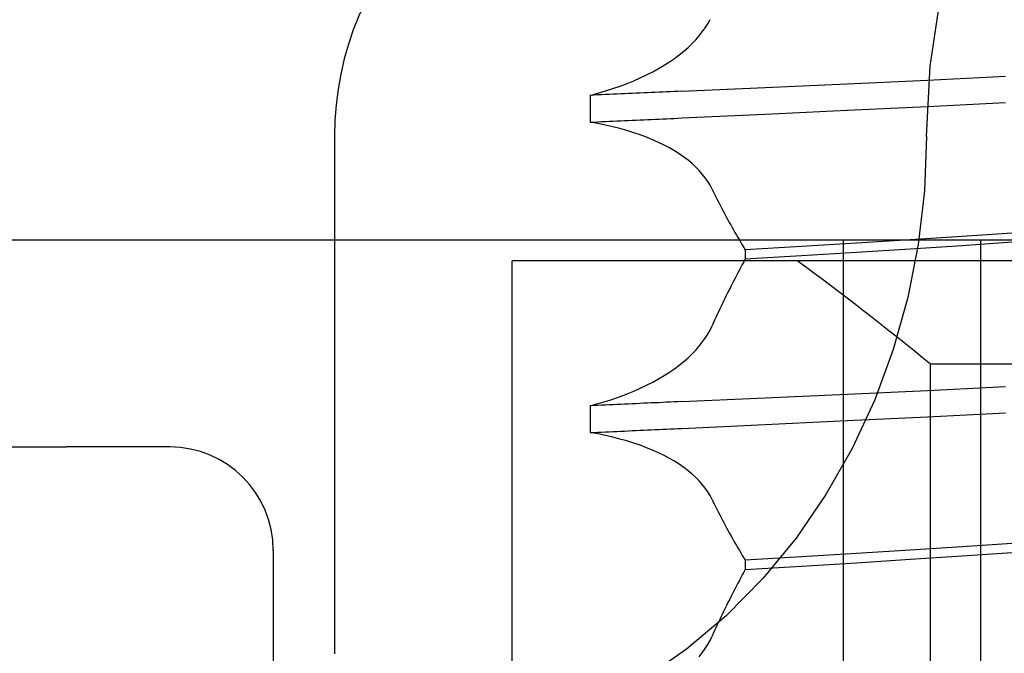
# Model space of a CAD drawing. Units: inches. Extents: x 0.98 to 7.46, y 0.79 to 10.26.
# Drawn here: x 4.12 to 4.18, y 7.91 to 7.94 of the extents above; entities that cross this region are included whole.
import ezdxf

# ---------------------------------------------------------------- set-up
doc = ezdxf.new("R2010")
doc.units = ezdxf.units.IN
doc.header["$MEASUREMENT"] = 0
doc.styles.add('SLDTEXTSTYLE0', font='TXT', dxfattribs={"width": 0.605})
doc.dimstyles.new('SLDDIMSTYLE0', dxfattribs={"dimtxt": 0.080892, "dimasz": 0.13, "dimexe": 0, "dimexo": 0.0625, "dimgap": 0.020223, "dimtad": 1, "dimlfac": 3.5, "dimrnd": 1e-09, "dimzin": 12, "dimdsep": 46, "dimtxsty": 'SLDTEXTSTYLE0', "dimsah": 1, "dimcen": 0.09, "dimadec": 0, "dimazin": 3, "dimtfac": 1, "dimtofl": 0, "dimtmove": 0, "dimatfit": 3, "dimfxl": 0, "dimfrac": 2, "dimtolj": 1, "dimtzin": 12, "dimarcsym": 0})

# ---------------------------------------------------------------- blocks, each defined once
blk = doc.blocks.new('_D_1')
at = {"color": 7, "linetype": 'Continuous', "lineweight": 0}
for p, q in [((4.333979, 8.538829), (4.333979, 6.79559)), ((2.731054, 7.855699), (2.731054, 6.79559)), ((3.301686, 6.977707), (3.283168, 6.977707)), ((3.283168, 6.977707), (3.283168, 6.853479)), ((3.718353, 6.977707), (3.736872, 6.977707)), ((3.736872, 6.977707), (3.736872, 6.853479)), ((3.283168, 6.853479), (3.301686, 6.853479)), ((3.736872, 6.853479), (3.718353, 6.853479)), ((2.731054, 6.83496), (4.333979, 6.83496))]:
    blk.add_line(p, q, dxfattribs=at)
for points in [[(2.731054, 6.83496), (2.861054, 6.81496), (2.861054, 6.85496)], [(4.333979, 6.83496), (4.203979, 6.85496), (4.203979, 6.81496)]]:
    blk.add_solid(points, dxfattribs=at)
at = {"color": 7, "linetype": 'Continuous', "lineweight": 0, "char_height": 0.0833333, "attachment_point": 1, "style": 'SLDTEXTSTYLE0'}
for s, insert in [('5.61in', (2.96681, 6.960901)), ('143mm', (3.324834, 6.960901))]:
    blk.add_mtext(s, dxfattribs=dict(at, insert=insert))
blk = doc.blocks.new('_D_5')
at = {"color": 7, "linetype": 'Continuous', "lineweight": 0}
for p, q in [((2.390216, 9.255714), (1.534661, 9.255714)), ((1.574031, 9.255714), (1.574031, 7.234904)), ((1.431284, 8.819998), (1.431284, 8.838517)), ((1.431284, 8.838517), (1.555512, 8.838517)), ((1.555512, 8.838517), (1.555512, 8.819998)), ((1.431284, 8.403332), (1.431284, 8.384813)), ((1.555512, 8.384813), (1.555512, 8.403332)), ((1.431284, 8.384813), (1.555512, 8.384813)), ((4.702931, 7.234904), (1.534661, 7.234904))]:
    blk.add_line(p, q, dxfattribs=at)
for points in [[(1.574031, 9.255714), (1.554031, 9.125714), (1.594031, 9.125714)], [(1.574031, 7.234904), (1.594031, 7.364904), (1.554031, 7.364904)]]:
    blk.add_solid(points, dxfattribs=at)
at = {"color": 7, "linetype": 'Continuous', "lineweight": 0, "char_height": 0.0833333, "attachment_point": 1, "rotation": 90, "style": 'SLDTEXTSTYLE0'}
for s, insert in [('180mm', (1.44809, 8.42648)), ('7.07in', (1.44809, 8.068455))]:
    blk.add_mtext(s, dxfattribs=dict(at, insert=insert))

msp = doc.modelspace()

# ---------------------------------------------------------------- linework, layer by layer
at = {"color": 7, "linetype": 'Continuous'}
for p, q in [((4.171809, 7.937782), (4.17236, 7.941418)), ((4.159714, 7.94008), (4.159839, 7.940304)), ((4.159246, 7.939421), (4.159417, 7.939638)), ((4.159417, 7.939638), (4.159573, 7.939857)), ((4.159573, 7.939857), (4.159714, 7.94008)), ((4.158859, 7.938998), (4.15906, 7.939208)), ((4.15906, 7.939208), (4.159246, 7.939421)), ((4.158166, 7.938392), (4.158412, 7.93859)), ((4.158412, 7.93859), (4.158643, 7.938792)), ((4.158643, 7.938792), (4.158859, 7.938998)), ((4.157631, 7.93801), (4.157906, 7.938199)), ((4.157906, 7.938199), (4.158166, 7.938392)), ((4.156722, 7.937472), (4.157039, 7.937646)), ((4.157039, 7.937646), (4.157342, 7.937825)), ((4.157342, 7.937825), (4.157631, 7.93801)), ((4.171621, 7.933949), (4.171809, 7.937782)), ((4.155325, 7.936836), (4.155693, 7.936986)), ((4.155693, 7.936986), (4.156049, 7.937142)), ((4.156049, 7.937142), (4.156392, 7.937304)), ((4.156392, 7.937304), (4.156722, 7.937472)), ((4.167301, 7.936816), (4.171666, 7.937021)), ((4.171666, 7.937021), (4.175914, 7.937231)), ((4.153742, 7.936305), (4.154154, 7.936427)), ((4.154154, 7.936427), (4.154555, 7.936556)), ((4.154555, 7.936556), (4.154946, 7.936693)), ((4.154946, 7.936693), (4.155325, 7.936836)), ((4.158304, 7.936412), (4.158097, 7.936403)), ((4.158304, 7.936412), (4.16284, 7.936614)), ((4.16284, 7.936614), (4.167301, 7.936816)), ((4.15332, 7.93619), (4.153742, 7.936305)), ((4.153528, 7.9362), (4.15332, 7.93619)), ((4.15332, 7.93619), (4.15332, 7.934731)), ((4.153737, 7.936209), (4.153528, 7.9362)), ((4.153945, 7.936218), (4.153737, 7.936209)), ((4.154153, 7.936228), (4.153945, 7.936218)), ((4.154361, 7.936237), (4.154153, 7.936228)), ((4.154569, 7.936246), (4.154361, 7.936237)), ((4.154777, 7.936256), (4.154569, 7.936246)), ((4.154985, 7.936265), (4.154777, 7.936256)), ((4.155193, 7.936274), (4.154985, 7.936265)), ((4.155401, 7.936283), (4.155193, 7.936274)), ((4.155609, 7.936293), (4.155401, 7.936283)), ((4.155816, 7.936302), (4.155609, 7.936293)), ((4.156024, 7.936311), (4.155816, 7.936302)), ((4.156232, 7.93632), (4.156024, 7.936311)), ((4.156439, 7.93633), (4.156232, 7.93632)), ((4.156647, 7.936339), (4.156439, 7.93633)), ((4.156854, 7.936348), (4.156647, 7.936339)), ((4.157062, 7.936357), (4.156854, 7.936348)), ((4.157269, 7.936366), (4.157062, 7.936357)), ((4.157476, 7.936376), (4.157269, 7.936366)), ((4.157683, 7.936385), (4.157476, 7.936376)), ((4.15789, 7.936394), (4.157683, 7.936385)), ((4.158097, 7.936403), (4.15789, 7.936394)), ((4.16284, 7.935172), (4.1673, 7.935383)), ((4.1673, 7.935383), (4.171666, 7.935591)), ((4.171666, 7.935591), (4.175913, 7.935796)), ((4.154777, 7.934797), (4.154985, 7.934806)), ((4.154985, 7.934806), (4.155193, 7.934816)), ((4.155193, 7.934816), (4.155401, 7.934825)), ((4.155401, 7.934825), (4.155609, 7.934835)), ((4.155609, 7.934835), (4.155816, 7.934844)), ((4.155816, 7.934844), (4.156024, 7.934854)), ((4.156024, 7.934854), (4.156232, 7.934863)), ((4.156232, 7.934863), (4.156439, 7.934873)), ((4.156439, 7.934873), (4.156647, 7.934882)), ((4.156647, 7.934882), (4.156854, 7.934892)), ((4.156854, 7.934892), (4.157062, 7.934902)), ((4.157062, 7.934902), (4.157269, 7.934911)), ((4.157269, 7.934911), (4.157476, 7.934921)), ((4.157476, 7.934921), (4.157683, 7.93493)), ((4.157683, 7.93493), (4.15789, 7.93494)), ((4.15789, 7.93494), (4.158097, 7.93495)), ((4.158097, 7.93495), (4.158304, 7.934959)), ((4.158304, 7.934959), (4.16284, 7.935172)), ((4.15332, 7.934731), (4.153528, 7.93474)), ((4.15374, 7.934655), (4.15332, 7.934731)), ((4.153528, 7.93474), (4.153737, 7.934749)), ((4.153737, 7.934749), (4.153945, 7.934759)), ((4.154151, 7.934571), (4.15374, 7.934655)), ((4.153945, 7.934759), (4.154153, 7.934768)), ((4.154551, 7.93448), (4.154151, 7.934571)), ((4.154153, 7.934768), (4.154361, 7.934778)), ((4.154361, 7.934778), (4.154569, 7.934787)), ((4.154941, 7.934381), (4.154551, 7.93448)), ((4.154569, 7.934787), (4.154777, 7.934797)), ((4.15532, 7.934274), (4.154941, 7.934381)), ((4.155688, 7.93416), (4.15532, 7.934274)), ((4.139415, 7.933949), (4.139415, 7.905828)), ((4.156045, 7.934038), (4.155688, 7.93416)), ((4.156389, 7.933909), (4.156045, 7.934038)), ((4.15672, 7.933774), (4.156389, 7.933909)), ((4.157037, 7.933633), (4.15672, 7.933774)), ((4.171621, 7.933949), (4.171506, 7.931002)), ((4.157341, 7.933485), (4.157037, 7.933633)), ((4.15763, 7.933331), (4.157341, 7.933485)), ((4.157906, 7.933171), (4.15763, 7.933331)), ((4.158167, 7.933006), (4.157906, 7.933171)), ((4.158413, 7.932835), (4.158167, 7.933006)), ((4.158644, 7.93266), (4.158413, 7.932835)), ((4.15886, 7.932479), (4.158644, 7.93266)), ((4.159062, 7.932294), (4.15886, 7.932479)), ((4.159248, 7.932104), (4.159062, 7.932294)), ((4.159419, 7.93191), (4.159248, 7.932104)), ((4.159574, 7.931712), (4.159419, 7.93191)), ((4.159714, 7.931511), (4.159574, 7.931712)), ((4.159839, 7.931305), (4.159714, 7.931511)), ((4.159949, 7.931097), (4.159839, 7.931305)), ((4.159949, 7.931097), (4.160018, 7.930956)), ((4.160018, 7.930956), (4.160088, 7.930814)), ((4.160088, 7.930814), (4.160158, 7.930673)), ((4.160158, 7.930673), (4.160228, 7.930533)), ((4.160228, 7.930533), (4.1603, 7.930393)), ((4.171506, 7.931002), (4.171164, 7.928076)), ((4.1603, 7.930393), (4.160372, 7.930253)), ((4.160372, 7.930253), (4.160444, 7.930113)), ((4.160444, 7.930113), (4.160517, 7.929973)), ((4.160517, 7.929973), (4.16059, 7.929834)), ((4.16059, 7.929834), (4.160664, 7.929696)), ((4.160664, 7.929696), (4.160739, 7.929557)), ((4.160739, 7.929557), (4.160814, 7.929419)), ((4.160814, 7.929419), (4.16089, 7.929282)), ((4.16089, 7.929282), (4.160966, 7.929144)), ((4.160966, 7.929144), (4.161043, 7.929007)), ((4.161043, 7.929007), (4.16112, 7.92887)), ((4.16112, 7.92887), (4.161198, 7.928734)), ((4.161198, 7.928734), (4.161276, 7.928598)), ((4.161276, 7.928598), (4.161355, 7.928463)), ((4.161355, 7.928463), (4.161435, 7.928327)), ((4.173556, 7.928517), (4.170729, 7.928339)), ((4.176277, 7.928694), (4.173556, 7.928517)), ((4.164778, 7.928325), (4.107972, 7.928325)), ((4.161435, 7.928327), (4.161515, 7.928193)), ((4.161515, 7.928193), (4.161596, 7.928058)), ((4.161596, 7.928058), (4.161677, 7.927924)), ((4.161677, 7.927924), (4.161759, 7.927791)), ((4.164818, 7.927976), (4.161759, 7.927791)), ((4.205711, 7.928325), (4.164778, 7.928325)), ((4.167812, 7.928158), (4.164818, 7.927976)), ((4.167076, 7.928325), (4.167076, 7.872082)), ((4.170729, 7.928339), (4.167812, 7.928158)), ((4.167812, 7.927659), (4.170729, 7.927843)), ((4.171164, 7.928076), (4.170597, 7.925192)), ((4.170729, 7.927843), (4.173556, 7.92803)), ((4.173556, 7.92803), (4.176277, 7.928218)), ((4.174577, 7.872082), (4.174577, 7.928325)), ((4.161759, 7.927791), (4.161759, 7.927297)), ((4.161759, 7.927297), (4.164819, 7.927477)), ((4.164819, 7.927477), (4.167812, 7.927659)), ((4.186437, 7.9272), (4.149076, 7.9272)), ((4.149076, 7.877706), (4.149076, 7.9272)), ((4.161516, 7.926848), (4.161436, 7.926698)), ((4.161596, 7.926998), (4.161516, 7.926848)), ((4.161677, 7.927148), (4.161596, 7.926998)), ((4.161759, 7.927297), (4.161677, 7.927148)), ((4.161199, 7.926247), (4.161121, 7.926096)), ((4.161277, 7.926398), (4.161199, 7.926247)), ((4.161356, 7.926548), (4.161277, 7.926398)), ((4.161436, 7.926698), (4.161356, 7.926548)), ((4.160967, 7.925794), (4.160891, 7.925642)), ((4.161044, 7.925945), (4.160967, 7.925794)), ((4.161121, 7.926096), (4.161044, 7.925945)), ((4.160666, 7.925187), (4.160591, 7.925035)), ((4.16074, 7.925339), (4.160666, 7.925187)), ((4.160815, 7.925491), (4.16074, 7.925339)), ((4.160891, 7.925642), (4.160815, 7.925491)), ((4.170597, 7.925192), (4.169805, 7.922371)), ((4.160445, 7.92473), (4.160373, 7.924578)), ((4.160518, 7.924883), (4.160445, 7.92473)), ((4.160591, 7.925035), (4.160518, 7.924883)), ((4.160158, 7.924119), (4.160088, 7.923965)), ((4.160229, 7.924272), (4.160158, 7.924119)), ((4.160301, 7.924425), (4.160229, 7.924272)), ((4.160373, 7.924578), (4.160301, 7.924425)), ((4.159839, 7.923431), (4.159949, 7.923658)), ((4.160018, 7.923812), (4.159949, 7.923658)), ((4.160088, 7.923965), (4.160018, 7.923812)), ((4.159573, 7.922984), (4.159714, 7.923207)), ((4.159714, 7.923207), (4.159839, 7.923431)), ((4.15906, 7.922335), (4.159246, 7.922549)), ((4.159246, 7.922549), (4.159417, 7.922765)), ((4.159417, 7.922765), (4.159573, 7.922984)), ((4.158643, 7.921919), (4.158859, 7.922125)), ((4.158859, 7.922125), (4.15906, 7.922335)), ((4.169805, 7.922371), (4.168796, 7.919633)), ((4.157906, 7.921326), (4.158166, 7.921519)), ((4.158166, 7.921519), (4.158412, 7.921717)), ((4.158412, 7.921717), (4.158643, 7.921919)), ((4.188134, 7.921576), (4.171828, 7.921576)), ((4.171828, 7.888955), (4.171828, 7.921576)), ((4.157039, 7.920773), (4.157342, 7.920952)), ((4.157342, 7.920952), (4.157631, 7.921137)), ((4.157631, 7.921137), (4.157906, 7.921326)), ((4.156049, 7.920269), (4.156392, 7.920431)), ((4.156392, 7.920431), (4.156722, 7.9206)), ((4.156722, 7.9206), (4.157039, 7.920773)), ((4.171666, 7.920148), (4.175914, 7.920358)), ((4.154555, 7.919683), (4.154946, 7.91982)), ((4.154946, 7.91982), (4.155325, 7.919963)), ((4.155325, 7.919963), (4.155693, 7.920113)), ((4.155693, 7.920113), (4.156049, 7.920269)), ((4.16284, 7.919741), (4.167301, 7.919943)), ((4.167301, 7.919943), (4.171666, 7.920148)), ((4.15332, 7.919317), (4.153742, 7.919432)), ((4.153528, 7.919327), (4.15332, 7.919317)), ((4.15332, 7.919317), (4.15332, 7.917858)), ((4.153737, 7.919336), (4.153528, 7.919327)), ((4.153945, 7.919345), (4.153737, 7.919336)), ((4.153742, 7.919432), (4.154154, 7.919554)), ((4.154153, 7.919355), (4.153945, 7.919345)), ((4.154361, 7.919364), (4.154153, 7.919355)), ((4.154154, 7.919554), (4.154555, 7.919683)), ((4.154569, 7.919373), (4.154361, 7.919364)), ((4.154777, 7.919383), (4.154569, 7.919373)), ((4.154985, 7.919392), (4.154777, 7.919383)), ((4.155193, 7.919401), (4.154985, 7.919392)), ((4.155401, 7.919411), (4.155193, 7.919401)), ((4.155609, 7.91942), (4.155401, 7.919411)), ((4.155816, 7.919429), (4.155609, 7.91942)), ((4.156024, 7.919438), (4.155816, 7.919429)), ((4.156232, 7.919448), (4.156024, 7.919438)), ((4.156439, 7.919457), (4.156232, 7.919448)), ((4.156647, 7.919466), (4.156439, 7.919457)), ((4.156854, 7.919475), (4.156647, 7.919466)), ((4.157062, 7.919484), (4.156854, 7.919475)), ((4.157269, 7.919494), (4.157062, 7.919484)), ((4.157476, 7.919503), (4.157269, 7.919494)), ((4.157683, 7.919512), (4.157476, 7.919503)), ((4.15789, 7.919521), (4.157683, 7.919512)), ((4.158097, 7.91953), (4.15789, 7.919521)), ((4.158304, 7.919539), (4.158097, 7.91953)), ((4.158304, 7.919539), (4.16284, 7.919741)), ((4.168796, 7.919633), (4.167574, 7.916998)), ((4.171666, 7.918719), (4.175913, 7.918923)), ((4.158304, 7.918086), (4.16284, 7.918299)), ((4.16284, 7.918299), (4.1673, 7.91851)), ((4.1673, 7.91851), (4.171666, 7.918719)), ((4.15332, 7.917858), (4.153528, 7.917867)), ((4.15374, 7.917782), (4.15332, 7.917858)), ((4.153528, 7.917867), (4.153737, 7.917877)), ((4.153737, 7.917877), (4.153945, 7.917886)), ((4.154151, 7.917698), (4.15374, 7.917782)), ((4.153945, 7.917886), (4.154153, 7.917895)), ((4.154551, 7.917607), (4.154151, 7.917698)), ((4.154153, 7.917895), (4.154361, 7.917905)), ((4.154361, 7.917905), (4.154569, 7.917914)), ((4.154569, 7.917914), (4.154777, 7.917924)), ((4.154777, 7.917924), (4.154985, 7.917933)), ((4.154985, 7.917933), (4.155193, 7.917943)), ((4.155193, 7.917943), (4.155401, 7.917952)), ((4.155401, 7.917952), (4.155609, 7.917962)), ((4.155609, 7.917962), (4.155816, 7.917971)), ((4.155816, 7.917971), (4.156024, 7.917981)), ((4.156024, 7.917981), (4.156232, 7.91799)), ((4.156232, 7.91799), (4.156439, 7.918)), ((4.156439, 7.918), (4.156647, 7.91801)), ((4.156647, 7.91801), (4.156854, 7.918019)), ((4.156854, 7.918019), (4.157062, 7.918029)), ((4.157062, 7.918029), (4.157269, 7.918038)), ((4.157269, 7.918038), (4.157476, 7.918048)), ((4.157476, 7.918048), (4.157683, 7.918057)), ((4.157683, 7.918057), (4.15789, 7.918067)), ((4.15789, 7.918067), (4.158097, 7.918077)), ((4.158097, 7.918077), (4.158304, 7.918086)), ((4.154941, 7.917508), (4.154551, 7.917607)), ((4.15532, 7.917401), (4.154941, 7.917508)), ((4.155688, 7.917287), (4.15532, 7.917401)), ((4.156045, 7.917165), (4.155688, 7.917287)), ((4.156389, 7.917037), (4.156045, 7.917165)), ((4.020625, 7.917076), (4.124835, 7.917076)), ((4.13046, 7.917076), (4.124835, 7.917076)), ((4.15672, 7.916901), (4.156389, 7.917037)), ((4.157037, 7.91676), (4.15672, 7.916901)), ((4.157341, 7.916612), (4.157037, 7.91676)), ((4.15763, 7.916458), (4.157341, 7.916612)), ((4.167574, 7.916998), (4.166145, 7.914488)), ((4.157906, 7.916298), (4.15763, 7.916458)), ((4.158167, 7.916133), (4.157906, 7.916298)), ((4.158413, 7.915962), (4.158167, 7.916133)), ((4.158644, 7.915787), (4.158413, 7.915962)), ((4.15886, 7.915606), (4.158644, 7.915787)), ((4.159062, 7.915421), (4.15886, 7.915606)), ((4.159248, 7.915231), (4.159062, 7.915421)), ((4.159419, 7.915037), (4.159248, 7.915231)), ((4.159574, 7.914839), (4.159419, 7.915037)), ((4.159714, 7.914638), (4.159574, 7.914839)), ((4.159839, 7.914433), (4.159714, 7.914638)), ((4.166145, 7.914488), (4.164519, 7.912121)), ((4.159949, 7.914224), (4.159839, 7.914433)), ((4.159949, 7.914224), (4.160018, 7.914083)), ((4.160018, 7.914083), (4.160088, 7.913941)), ((4.160088, 7.913941), (4.160158, 7.913801)), ((4.160158, 7.913801), (4.160228, 7.91366)), ((4.160228, 7.91366), (4.1603, 7.91352)), ((4.1603, 7.91352), (4.160372, 7.91338)), ((4.160372, 7.91338), (4.160444, 7.91324)), ((4.160444, 7.91324), (4.160517, 7.913101)), ((4.160517, 7.913101), (4.16059, 7.912961)), ((4.16059, 7.912961), (4.160664, 7.912823)), ((4.160664, 7.912823), (4.160739, 7.912684)), ((4.160739, 7.912684), (4.160814, 7.912546)), ((4.160814, 7.912546), (4.16089, 7.912409)), ((4.16089, 7.912409), (4.160966, 7.912271)), ((4.160966, 7.912271), (4.161043, 7.912134)), ((4.161043, 7.912134), (4.16112, 7.911998)), ((4.16112, 7.911998), (4.161198, 7.911861)), ((4.161198, 7.911861), (4.161276, 7.911725)), ((4.164519, 7.912121), (4.162705, 7.909918)), ((4.176277, 7.911821), (4.173556, 7.911644)), ((4.136084, 7.911452), (4.136082, 7.902819)), ((4.161276, 7.911725), (4.161355, 7.91159)), ((4.161355, 7.91159), (4.161435, 7.911455)), ((4.161435, 7.911455), (4.161515, 7.91132)), ((4.161515, 7.91132), (4.161596, 7.911185)), ((4.167812, 7.911285), (4.164818, 7.911103)), ((4.170729, 7.911466), (4.167812, 7.911285)), ((4.173556, 7.911644), (4.170729, 7.911466)), ((4.173556, 7.911157), (4.176277, 7.911345)), ((4.161596, 7.911185), (4.161677, 7.911052)), ((4.161677, 7.911052), (4.161759, 7.910918)), ((4.164818, 7.911103), (4.161759, 7.910918)), ((4.161759, 7.910918), (4.161759, 7.910424)), ((4.164819, 7.910604), (4.167812, 7.910786)), ((4.167812, 7.910786), (4.170729, 7.91097)), ((4.170729, 7.91097), (4.173556, 7.911157)), ((4.161677, 7.910275), (4.161596, 7.910125)), ((4.161759, 7.910424), (4.161677, 7.910275)), ((4.161759, 7.910424), (4.164819, 7.910604)), ((4.162705, 7.909918), (4.160714, 7.907897)), ((4.161356, 7.909675), (4.161277, 7.909525)), ((4.161436, 7.909826), (4.161356, 7.909675)), ((4.161516, 7.909976), (4.161436, 7.909826)), ((4.161596, 7.910125), (4.161516, 7.909976)), ((4.161121, 7.909223), (4.161044, 7.909072)), ((4.161199, 7.909374), (4.161121, 7.909223)), ((4.161277, 7.909525), (4.161199, 7.909374)), ((4.160815, 7.908618), (4.16074, 7.908466)), ((4.160891, 7.90877), (4.160815, 7.908618)), ((4.160967, 7.908921), (4.160891, 7.90877)), ((4.161044, 7.909072), (4.160967, 7.908921)), ((4.160591, 7.908162), (4.160518, 7.90801)), ((4.160666, 7.908314), (4.160591, 7.908162)), ((4.16074, 7.908466), (4.160666, 7.908314)), ((4.160714, 7.907897), (4.158559, 7.906077)), ((4.160301, 7.907552), (4.160229, 7.907399)), ((4.160373, 7.907705), (4.160301, 7.907552)), ((4.160445, 7.907857), (4.160373, 7.907705)), ((4.160518, 7.90801), (4.160445, 7.907857)), ((4.160088, 7.907093), (4.160018, 7.906939)), ((4.160158, 7.907246), (4.160088, 7.907093)), ((4.160229, 7.907399), (4.160158, 7.907246)), ((4.159714, 7.906334), (4.159839, 7.906558)), ((4.159839, 7.906558), (4.159949, 7.906786)), ((4.160018, 7.906939), (4.159949, 7.906786)), ((4.158559, 7.906077), (4.156257, 7.904475)), ((4.159246, 7.905676), (4.159417, 7.905892)), ((4.159417, 7.905892), (4.159573, 7.906112)), ((4.159573, 7.906112), (4.159714, 7.906334))]:
    msp.add_line(p, q, dxfattribs=at)
for centre, radius, start, end in [((4.156288, 7.933949), 0.016873, 90, 180), ((4.13046, 7.911452), 0.005624, 0, 90)]:
    msp.add_arc(centre, radius, start, end, dxfattribs=at)
msp.add_ellipse((4.170364, 7.888622), major_axis=(0.05388, -0.05388), ratio=0.333977, start_param=1.86735, end_param=1.995051, dxfattribs=at)

# ---------------------------------------------------------------- dimensions: what is measured, and where the dimension line sits
at = {"color": 7, "linetype": 'Continuous', "lineweight": 0}
dim = msp.add_linear_dim(base=(1.574031, 7.234904), p1=(2.429586, 9.255714), p2=(4.742301, 7.234904), angle=90, dimstyle='SLDDIMSTYLE0', dxfattribs=at)
dim.commit()
dim.dimension.update_dxf_attribs({"geometry": '_D_5', "text_midpoint": (1.574031, 8.46043), "dimtype": 160})
dim = msp.add_linear_dim(base=(4.333979, 6.83496), p1=(2.731054, 7.895069), p2=(4.333979, 8.578199), dimstyle='SLDDIMSTYLE0', dxfattribs=at)
dim.commit()
dim.dimension.update_dxf_attribs({"geometry": '_D_1', "text_midpoint": (3.358785, 6.83496), "dimtype": 160})

doc.saveas('drawing.dxf')
